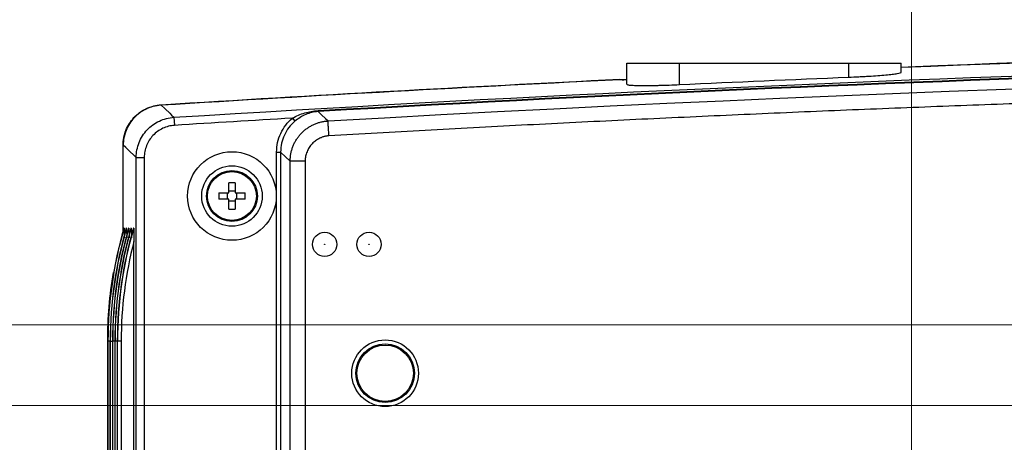
# Model space of a CAD drawing. Units: millimetres. Extents: x 48 to 826, y 13 to 585.
# Drawn here: x 93 to 154, y 521 to 547 of the extents above; entities that cross this region are included whole.
import ezdxf

# ---------------------------------------------------------------- set-up
doc = ezdxf.new("R2010")
doc.units = ezdxf.units.MM
doc.styles.add('SLDTEXTSTYLE1', font='TXT', dxfattribs={"width": 0.75, "bigfont": 'bigfont'})
doc.dimstyles.new('SLDDIMSTYLE2', dxfattribs={"dimtxt": 4.7625, "dimasz": 3.302, "dimexe": 0, "dimexo": 0.0625, "dimgap": 1.190625, "dimtad": 1, "dimdec": 0, "dimlfac": 2, "dimrnd": 1e-09, "dimzin": 12, "dimdsep": 46, "dimtxsty": 'SLDTEXTSTYLE1', "dimsah": 1, "dimcen": 0.09, "dimadec": 0, "dimazin": 3, "dimtfac": 1, "dimtdec": 0, "dimtofl": 0, "dimtmove": 0, "dimatfit": 3, "dimfxl": 1, "dimfrac": 2, "dimtolj": 1, "dimtzin": 12, "dimarcsym": 0})
doc.dimstyles.new('SLDDIMSTYLE3', dxfattribs={"dimtxt": 4.7625, "dimasz": 3.302, "dimexe": 0, "dimexo": 0.0625, "dimgap": 1.190625, "dimtad": 1, "dimdec": 0, "dimlfac": 2, "dimrnd": 1e-09, "dimzin": 12, "dimdsep": 46, "dimtxsty": 'SLDTEXTSTYLE1', "dimsah": 1, "dimcen": 0.09, "dimadec": 0, "dimazin": 3, "dimtfac": 1, "dimtdec": 0, "dimtmove": 0, "dimatfit": 0, "dimfxl": 1, "dimfrac": 2, "dimtolj": 1, "dimtzin": 12, "dimarcsym": 0})

# ---------------------------------------------------------------- blocks, each defined once
blk = doc.blocks.new('_D_3')
at = {"color": 7, "linetype": 'Continuous', "lineweight": 0}
for p, q in [((148.432, 509.473), (148.432, 579.477)), ((299.932, 509.473), (299.932, 579.477)), ((299.932, 578.477), (148.432, 578.477))]:
    blk.add_line(p, q, dxfattribs=at)
at = {"color": 7, "linetype": 'Continuous', "lineweight": 18}
for points in [[(148.432, 578.477), (151.734, 577.969), (151.734, 578.985)], [(299.932, 578.477), (296.63, 578.985), (296.63, 577.969)]]:
    blk.add_solid(points, dxfattribs=at)
at = {"color": 7, "linetype": 'Continuous', "lineweight": 18, "insert": (213.951, 584.616), "char_height": 4.7625, "attachment_point": 1, "style": 'SLDTEXTSTYLE1'}
blk.add_mtext('303', dxfattribs=at)
blk = doc.blocks.new('_D_4')
at = {"color": 7, "linetype": 'Continuous', "lineweight": 0}
for p, q in [((81.068, 523.473), (81.068, 529.823)), ((170.682, 523.473), (80.068, 523.473)), ((81.068, 523.473), (81.068, 517.473)), ((170.682, 517.473), (80.068, 517.473)), ((81.068, 517.473), (81.068, 505.995))]:
    blk.add_line(p, q, dxfattribs=at)
at = {"color": 7, "linetype": 'Continuous', "lineweight": 18}
for points in [[(81.068, 523.473), (81.576, 526.775), (80.56, 526.775)], [(81.068, 517.473), (80.56, 514.171), (81.576, 514.171)]]:
    blk.add_solid(points, dxfattribs=at)
at = {"color": 7, "linetype": 'Continuous', "lineweight": 18, "insert": (74.929, 505.995), "char_height": 4.7625, "attachment_point": 1, "rotation": 90, "style": 'SLDTEXTSTYLE1'}
blk.add_mtext('12', dxfattribs=at)
blk = doc.blocks.new('_D_7')
at = {"color": 7, "linetype": 'Continuous', "lineweight": 0}
for p, q in [((178.782, 528.472), (53.182, 528.472)), ((54.182, 528.472), (54.182, 356.473)), ((157.932, 356.473), (53.182, 356.473))]:
    blk.add_line(p, q, dxfattribs=at)
at = {"color": 7, "linetype": 'Continuous', "lineweight": 18}
for points in [[(54.182, 528.472), (53.674, 525.17), (54.69, 525.17)], [(54.182, 356.473), (54.69, 359.775), (53.674, 359.775)]]:
    blk.add_solid(points, dxfattribs=at)
at = {"color": 7, "linetype": 'Continuous', "lineweight": 18, "insert": (48.042, 439.787), "char_height": 4.7625, "attachment_point": 1, "rotation": 90, "style": 'SLDTEXTSTYLE1'}
blk.add_mtext('344', dxfattribs=at)

msp = doc.modelspace()

# ---------------------------------------------------------------- linework, layer by layer
at = {"color": 7, "linetype": 'Continuous', "lineweight": 25}
for p, q in [((130.782, 543.405), (130.782, 544.723)), ((130.782, 544.723), (134.032, 544.723)), ((134.032, 543.388), (134.032, 544.723)), ((134.032, 544.723), (144.532, 544.723)), ((144.532, 544.723), (147.782, 544.723)), ((144.532, 543.847), (144.532, 544.723)), ((147.782, 544.148), (147.782, 544.723)), ((102.686, 541.357), (102.717, 540.859)), ((110.029, 541.303), (110.188, 541.112)), ((99.532, 534.307), (99.532, 539.63)), ((109.052, 539.204), (109.302, 539.204)), ((109.052, 487.961), (109.052, 539.204)), ((109.302, 539.204), (109.302, 487.979)), ((100.345, 538.866), (100.845, 538.866)), ((100.345, 482.461), (100.345, 538.866)), ((100.845, 538.866), (100.845, 484.992)), ((109.894, 488.152), (109.894, 538.645)), ((110.816, 538.645), (110.816, 488.799)), ((106.082, 536.673), (106.082, 537.285)), ((106.482, 536.773), (106.082, 536.773)), ((106.482, 537.285), (106.482, 536.673)), ((105.47, 536.673), (106.082, 536.673)), ((106.082, 536.273), (105.47, 536.273)), ((105.982, 536.673), (105.982, 536.273)), ((106.082, 535.662), (106.082, 536.273)), ((106.082, 536.173), (106.482, 536.173)), ((106.482, 536.673), (107.093, 536.673)), ((106.482, 536.273), (106.482, 535.662)), ((107.093, 536.273), (106.482, 536.273)), ((106.582, 536.273), (106.582, 536.673)), ((99.598, 534.473), (99.579, 534.473)), ((99.745, 534.473), (99.728, 534.473)), ((99.892, 534.473), (99.875, 534.473)), ((100.038, 534.473), (100.022, 534.473)), ((100.191, 534.473), (100.168, 534.473)), ((100.202, 487.721), (100.202, 533.656)), ((98.582, 527.473), (98.582, 482.578)), ((98.592, 527.473), (98.582, 527.473)), ((98.582, 527.473), (98.582, 482.578)), ((98.582, 527.473), (98.582, 527.473)), ((98.592, 482.578), (98.592, 527.473)), ((98.731, 527.473), (98.731, 487.79)), ((98.739, 527.473), (98.731, 527.473)), ((98.731, 527.473), (98.731, 487.79)), ((98.731, 527.473), (98.731, 527.473)), ((98.739, 487.79), (98.739, 527.473)), ((98.878, 527.473), (98.878, 487.79)), ((98.886, 527.473), (98.878, 527.473)), ((98.878, 527.473), (98.878, 487.79)), ((98.878, 527.473), (98.878, 527.473)), ((98.886, 487.79), (98.886, 527.473)), ((99.024, 527.473), (99.024, 487.79)), ((99.025, 527.473), (99.024, 527.473)), ((99.033, 527.473), (99.025, 527.473)), ((99.025, 527.473), (99.025, 487.79)), ((99.033, 487.79), (99.033, 527.473)), ((99.171, 527.473), (99.171, 487.79)), ((99.172, 527.473), (99.171, 527.473)), ((99.185, 527.473), (99.172, 527.473)), ((99.172, 527.473), (99.172, 487.79)), ((99.413, 527.473), (99.185, 527.473)), ((99.185, 487.79), (99.185, 527.473)), ((99.413, 527.473), (99.413, 487.79))]:
    msp.add_line(p, q, dxfattribs=at)
at = {"color": 8, "linetype": 'Continuous', "lineweight": 25}
for p, q in [((98.731, 527.473), (98.592, 527.473)), ((98.739, 527.473), (98.878, 527.473)), ((99.025, 527.473), (98.886, 527.473)), ((99.172, 527.473), (99.033, 527.473))]:
    msp.add_line(p, q, dxfattribs=at)
at = {"color": 7, "linetype": 'Continuous', "lineweight": 25, "flags": 128}
for points in [[(101.871, 542.122), (102.133, 541.876), (102.422, 541.605), (102.537, 541.497), (102.686, 541.357)], [(111.622, 541.773), (111.623, 541.76), (111.623, 541.749), (111.624, 541.739), (111.624, 541.731), (111.625, 541.724), (111.625, 541.718), (111.625, 541.714), (111.626, 541.712)], [(111.626, 541.712), (111.628, 541.709), (111.845, 541.505), (112.081, 541.283), (112.242, 541.131)], [(100.345, 538.866), (100.196, 539.006), (99.945, 539.242), (99.693, 539.478), (99.532, 539.63)], [(109.894, 538.645), (109.608, 538.915), (109.302, 539.204)]]:
    msp.add_lwpolyline(points, dxfattribs=at)
at = {"color": 7, "linetype": 'Continuous', "lineweight": 25}
for centre, radius in [((106.282, 536.473), 2.748), ((106.282, 536.473), 1.875), ((106.282, 536.473), 1.575), ((106.282, 536.473), 1.518), ((112.032, 533.473), 0.75), ((114.782, 533.473), 0.75), ((112.032, 533.473), 0.0169), ((114.782, 533.473), 0.0169), ((115.782, 525.473), 2.067), ((115.782, 525.473), 1.818), ((115.782, 525.473), 1.75)]:
    msp.add_circle(centre, radius, dxfattribs=at)
for centre, radius, start, end in [((224.282, -1401.347), 1947.312, 88.785139, 92.238302), ((224.282, -1401.347), 1947.312, 92.765297, 93.603716), ((106.282, 532.569), 4.72, 87.57161, 92.42839), ((110.186, 536.473), 4.72, 177.57161, 182.42839), ((102.377, 536.473), 4.72, 357.57161, 2.42839), ((106.282, 540.377), 4.72, 267.57161, 272.42839)]:
    msp.add_arc(centre, radius, start, end, dxfattribs=at)
for centre, major_axis, ratio, start_param, end_param in [((123.503, 527.473), (0, 25), 0.99682, 1.287002, 1.570796), ((123.74, 527.473), (25.148, 0), 0.994123, 2.857799, 3.141593), ((123.652, 527.473), (0, 25), 0.99682, 1.287002, 1.570796), ((123.887, 527.473), (25.148, 0), 0.994123, 2.857799, 3.141593), ((123.799, 527.473), (0, 25), 0.99682, 1.287002, 1.570796), ((124.034, 527.473), (25.148, 0), 0.994123, 2.857799, 3.141593), ((123.945, 527.473), (0, 25), 0.99682, 1.287002, 1.570796), ((124.18, 527.473), (25.148, 0), 0.994123, 2.857799, 3.141593), ((124.092, 527.473), (0, 25), 0.99682, 1.287002, 1.570796), ((124.333, 527.473), (25.148, 0), 0.994123, 2.857799, 3.141593), ((124.311, 527.473), (24.898, 0), 0.994051, 2.889094, 3.141593), ((123.523, 527.474), (0, 25), 0.998637, 1.400186, 1.570796)]:
    msp.add_ellipse(centre, major_axis=major_axis, ratio=ratio, start_param=start_param, end_param=end_param, dxfattribs=at)
for points in [[(102.686, 541.357), (183.75, 546.427), (264.813, 546.427), (345.877, 541.357)], [(147.779, 544.469), (186.98, 546.01), (226.181, 546.367), (265.382, 545.539)], [(112.242, 541.131), (186.936, 545.437), (261.624, 545.437), (336.322, 541.131)], [(101.871, 542.122), (111.509, 542.728), (121.146, 543.263), (130.784, 543.726)], [(134.032, 543.388), (137.532, 543.55), (141.032, 543.703), (144.532, 543.847)], [(110.029, 541.303), (107.591, 541.159), (105.154, 541.012), (102.717, 540.859)]]:
    msp.add_open_spline(points, degree=3, dxfattribs=at)
for points, knots in [([(111.622, 541.773), (149.138, 543.946), (186.714, 545.037), (233.684, 545.036), (243.079, 544.968), (261.863, 544.696), (290.033, 544.083), (318.183, 542.859), (336.941, 541.773)], [0, 0, 0, 0, 0.5, 0.5, 0.625, 0.625, 0.75, 1, 1, 1, 1]), ([(336.938, 541.712), (318.18, 542.799), (299.414, 543.614), (271.252, 544.431), (261.862, 544.635), (243.078, 544.907), (233.684, 544.975), (186.715, 544.976), (149.14, 543.885), (111.626, 541.712)], [0, 0, 0, 0, 0.25, 0.25, 0.375, 0.375, 0.5, 0.5, 1, 1, 1, 1]), ([(144.532, 543.847), (144.746, 543.855), (144.958, 543.865), (145.269, 543.881), (145.372, 543.887), (145.576, 543.898), (145.678, 543.904), (145.973, 543.922), (146.159, 543.935), (146.512, 543.962), (146.679, 543.976), (146.979, 544.003), (147.113, 544.017), (147.292, 544.038), (147.347, 544.045), (147.447, 544.059), (147.493, 544.066), (147.614, 544.086), (147.677, 544.099), (147.761, 544.124), (147.782, 544.136), (147.782, 544.148)], [0, 0, 0, 0, 0.125, 0.125, 0.1875, 0.1875, 0.25, 0.25, 0.375, 0.375, 0.5, 0.5, 0.625, 0.625, 0.6875, 0.6875, 0.75, 0.75, 0.875, 0.875, 1, 1, 1, 1]), ([(130.334, 543.697), (130.413, 543.693), (130.496, 543.689), (130.771, 543.697), (130.782, 543.697)], [0, 0, 0, 0, 0.96033, 1, 1, 1, 1]), ([(336.268, 540.211), (335.273, 540.268), (333.282, 540.382), (330.296, 540.547), (327.31, 540.707), (324.323, 540.863), (321.337, 541.015), (318.35, 541.162), (315.364, 541.304), (312.378, 541.442), (309.391, 541.575), (306.405, 541.704), (303.419, 541.827), (300.432, 541.947), (297.446, 542.062), (294.46, 542.172), (291.473, 542.277), (288.487, 542.378), (285.501, 542.475), (282.514, 542.566), (279.528, 542.654), (276.542, 542.736), (273.555, 542.814), (270.569, 542.888), (267.583, 542.957), (264.596, 543.021), (261.61, 543.081), (258.624, 543.136), (255.637, 543.186), (252.651, 543.232), (249.665, 543.273), (246.678, 543.31), (243.692, 543.342), (240.706, 543.37), (237.719, 543.393), (234.733, 543.411), (231.747, 543.425), (228.76, 543.434), (225.774, 543.439), (222.788, 543.439), (219.801, 543.434), (216.815, 543.425), (213.829, 543.411), (210.842, 543.393), (207.856, 543.37), (204.87, 543.342), (201.883, 543.31), (198.897, 543.273), (195.911, 543.232), (192.924, 543.186), (189.938, 543.136), (186.952, 543.081), (183.966, 543.021), (180.979, 542.957), (177.993, 542.888), (175.007, 542.814), (172.02, 542.736), (169.034, 542.654), (166.048, 542.566), (163.061, 542.475), (160.075, 542.378), (157.089, 542.277), (154.103, 542.172), (151.116, 542.062), (148.13, 541.947), (145.144, 541.827), (142.157, 541.704), (139.171, 541.575), (136.185, 541.442), (133.199, 541.304), (130.212, 541.162), (127.226, 541.015), (124.24, 540.863), (121.253, 540.707), (118.267, 540.547), (115.281, 540.382), (113.29, 540.268), (112.295, 540.211)], [0, 0, 0, 0, 0.013348, 0.026694, 0.04004, 0.053384, 0.066727, 0.080069, 0.093411, 0.106751, 0.12009, 0.133429, 0.146766, 0.160103, 0.173439, 0.186774, 0.200109, 0.213442, 0.226775, 0.240108, 0.253439, 0.266771, 0.280101, 0.293431, 0.306761, 0.32009, 0.333419, 0.346747, 0.360075, 0.373402, 0.38673, 0.400057, 0.413383, 0.42671, 0.440036, 0.453363, 0.466689, 0.480015, 0.493341, 0.506667, 0.519993, 0.533319, 0.546645, 0.559971, 0.573297, 0.586624, 0.59995, 0.613277, 0.626605, 0.639932, 0.65326, 0.666588, 0.679917, 0.693246, 0.706575, 0.719905, 0.733235, 0.746566, 0.759898, 0.77323, 0.786563, 0.799896, 0.81323, 0.826565, 0.839901, 0.853237, 0.866575, 0.879913, 0.893252, 0.906592, 0.919933, 0.933275, 0.946618, 0.959962, 0.973307, 0.986653, 1, 1, 1, 1]), ([(130.782, 543.405), (130.782, 543.393), (130.803, 543.383), (130.864, 543.37), (130.89, 543.366), (130.952, 543.358), (130.988, 543.354), (131.11, 543.345), (131.21, 543.34), (131.445, 543.333), (131.583, 543.33), (131.882, 543.329), (132.046, 543.33), (132.312, 543.333), (132.404, 543.334), (132.592, 543.338), (132.688, 543.34), (132.981, 543.347), (133.185, 543.354), (133.605, 543.369), (133.817, 543.378), (134.032, 543.388)], [0, 0, 0, 0, 0.125, 0.125, 0.1875, 0.1875, 0.25, 0.25, 0.375, 0.375, 0.5, 0.5, 0.625, 0.625, 0.6875, 0.6875, 0.75, 0.75, 0.875, 0.875, 1, 1, 1, 1]), ([(99.532, 539.63), (99.532, 539.788), (99.546, 539.944), (99.605, 540.251), (99.649, 540.403), (99.764, 540.695), (99.835, 540.834), (100.003, 541.099), (100.1, 541.225), (100.315, 541.453), (100.432, 541.556), (100.685, 541.741), (100.822, 541.822), (101.105, 541.955), (101.252, 542.008), (101.557, 542.087), (101.713, 542.112), (101.871, 542.122)], [0, 0, 0, 0, 0.125, 0.125, 0.25, 0.25, 0.375, 0.375, 0.5, 0.5, 0.625, 0.625, 0.75, 0.75, 0.875, 0.875, 1, 1, 1, 1]), ([(101.883, 542.114), (101.725, 542.104), (101.57, 542.079), (101.267, 542.001), (101.118, 541.948), (100.833, 541.814), (100.699, 541.734), (100.445, 541.55), (100.326, 541.445), (100.111, 541.216), (100.015, 541.093), (99.847, 540.828), (99.774, 540.686), (99.659, 540.395), (99.615, 540.245), (99.555, 539.936), (99.54, 539.778), (99.54, 539.619)], [0, 0, 0, 0, 0.125, 0.125, 0.25, 0.25, 0.375, 0.375, 0.5, 0.5, 0.625, 0.625, 0.75, 0.75, 0.875, 0.875, 1, 1, 1, 1]), ([(110.029, 541.303), (110.151, 541.373), (110.277, 541.434), (110.533, 541.543), (110.665, 541.59), (110.931, 541.668), (111.066, 541.7), (111.341, 541.748), (111.481, 541.764), (111.622, 541.773)], [0, 0, 0, 0, 0.25, 0.25, 0.5, 0.5, 0.75, 0.75, 1, 1, 1, 1]), ([(111.626, 541.712), (111.491, 541.704), (111.357, 541.684), (111.101, 541.622), (110.978, 541.58), (110.739, 541.478), (110.622, 541.417), (110.399, 541.277), (110.292, 541.199), (110.188, 541.112)], [0, 0, 0, 0, 0.25, 0.25, 0.5, 0.5, 0.75, 0.75, 1, 1, 1, 1]), ([(100.345, 538.866), (100.345, 539.024), (100.361, 539.182), (100.42, 539.491), (100.464, 539.641), (100.579, 539.932), (100.652, 540.074), (100.82, 540.338), (100.916, 540.461), (101.13, 540.69), (101.25, 540.795), (101.503, 540.978), (101.637, 541.058), (101.922, 541.192), (102.071, 541.245), (102.374, 541.323), (102.528, 541.348), (102.686, 541.357)], [0, 0, 0, 0, 0.125, 0.125, 0.25, 0.25, 0.375, 0.375, 0.5, 0.5, 0.625, 0.625, 0.75, 0.75, 0.875, 0.875, 1, 1, 1, 1]), ([(109.052, 539.204), (109.052, 539.405), (109.074, 539.604), (109.161, 539.995), (109.225, 540.183), (109.392, 540.542), (109.497, 540.716), (109.738, 541.03), (109.875, 541.173), (110.029, 541.303)], [0, 0, 0, 0, 0.25, 0.25, 0.5, 0.5, 0.75, 0.75, 1, 1, 1, 1]), ([(110.188, 541.112), (110.048, 540.995), (109.924, 540.865), (109.705, 540.579), (109.609, 540.421), (109.457, 540.094), (109.4, 539.923), (109.321, 539.568), (109.301, 539.387), (109.302, 539.204)], [0, 0, 0, 0, 0.25, 0.25, 0.5, 0.5, 0.75, 0.75, 1, 1, 1, 1]), ([(109.894, 538.645), (109.895, 538.681), (109.896, 538.752), (109.903, 538.86), (109.915, 538.967), (109.931, 539.074), (109.952, 539.179), (109.978, 539.284), (110.008, 539.387), (110.042, 539.489), (110.081, 539.59), (110.124, 539.689), (110.171, 539.785), (110.222, 539.88), (110.278, 539.972), (110.337, 540.062), (110.4, 540.149), (110.467, 540.233), (110.538, 540.315), (110.611, 540.393), (110.689, 540.468), (110.769, 540.539), (110.852, 540.608), (110.938, 540.672), (111.027, 540.733), (111.119, 540.789), (111.213, 540.842), (111.309, 540.891), (111.407, 540.935), (111.507, 540.975), (111.608, 541.011), (111.711, 541.043), (111.816, 541.069), (111.921, 541.092), (112.027, 541.11), (112.134, 541.123), (112.206, 541.128), (112.242, 541.131)], [0, 0, 0, 0, 0.028611, 0.057214, 0.085811, 0.114402, 0.142988, 0.171568, 0.200143, 0.228714, 0.257281, 0.285845, 0.314405, 0.342963, 0.371518, 0.400071, 0.428623, 0.457174, 0.485724, 0.514274, 0.542824, 0.571375, 0.599927, 0.628481, 0.657036, 0.685594, 0.714154, 0.742717, 0.771284, 0.799856, 0.828431, 0.857011, 0.885597, 0.914188, 0.942785, 0.971389, 1, 1, 1, 1]), ([(112.295, 540.211), (112.289, 540.315), (112.282, 540.426), (112.27, 540.642), (112.264, 540.747), (112.254, 540.923), (112.249, 540.995), (112.244, 541.094), (112.242, 541.122), (112.242, 541.131)], [0, 0, 0, 0, 0.25, 0.25, 0.5, 0.5, 0.75, 0.75, 1, 1, 1, 1]), ([(102.717, 540.859), (102.591, 540.851), (102.467, 540.832), (102.225, 540.77), (102.106, 540.727), (101.878, 540.62), (101.77, 540.556), (101.568, 540.41), (101.472, 540.325), (101.3, 540.143), (101.224, 540.044), (101.089, 539.832), (101.031, 539.719), (100.939, 539.486), (100.904, 539.366), (100.857, 539.119), (100.845, 538.992), (100.845, 538.866)], [0, 0, 0, 0, 0.125, 0.125, 0.25, 0.25, 0.375, 0.375, 0.5, 0.5, 0.625, 0.625, 0.75, 0.75, 0.875, 0.875, 1, 1, 1, 1]), ([(112.295, 540.211), (112.267, 540.208), (112.211, 540.203), (112.127, 540.189), (112.045, 540.171), (111.964, 540.149), (111.884, 540.123), (111.805, 540.092), (111.663, 540.028), (111.469, 539.913), (111.248, 539.718), (111.066, 539.486), (110.953, 539.267), (110.885, 539.081), (110.848, 538.938), (110.824, 538.792), (110.819, 538.694), (110.816, 538.645)], [0, 0, 0, 0, 0.035905, 0.071628, 0.107266, 0.14292, 0.17869, 0.214673, 0.250968, 0.375907, 0.499867, 0.623709, 0.749064, 0.812395, 0.874974, 0.937331, 1, 1, 1, 1]), ([(110.816, 538.645), (110.712, 538.645), (110.6, 538.645), (110.384, 538.645), (110.279, 538.645), (110.103, 538.645), (110.031, 538.645), (109.931, 538.645), (109.904, 538.645), (109.894, 538.645)], [0, 0, 0, 0, 0.25, 0.25, 0.5, 0.5, 0.75, 0.75, 1, 1, 1, 1]), ([(99.598, 534.473), (99.599, 534.472), (99.6, 534.47), (99.601, 534.451), (99.604, 534.396), (99.608, 534.206), (99.608, 534.022), (99.609, 533.883)], [0, 0, 0, 0, 0.041094, 0.081892, 0.158665, 0.370183, 1, 1, 1, 1]), ([(99.745, 534.473), (99.745, 534.472), (99.746, 534.47), (99.748, 534.451), (99.75, 534.396), (99.754, 534.206), (99.755, 534.022), (99.756, 533.883)], [0, 0, 0, 0, 0.041094, 0.081892, 0.158665, 0.370183, 1, 1, 1, 1]), ([(99.892, 534.473), (99.892, 534.472), (99.893, 534.47), (99.895, 534.451), (99.897, 534.396), (99.901, 534.206), (99.902, 534.022), (99.902, 533.883)], [0, 0, 0, 0, 0.041094, 0.081892, 0.158665, 0.370183, 1, 1, 1, 1]), ([(100.038, 534.473), (100.039, 534.472), (100.04, 534.47), (100.041, 534.451), (100.044, 534.396), (100.048, 534.206), (100.049, 534.022), (100.049, 533.883)], [0, 0, 0, 0, 0.041094, 0.081892, 0.158665, 0.370183, 1, 1, 1, 1]), ([(100.191, 534.473), (100.192, 534.473), (100.193, 534.465), (100.194, 534.442), (100.195, 534.427), (100.197, 534.38), (100.197, 534.347), (100.199, 534.242), (100.2, 534.169), (100.202, 533.952), (100.202, 533.804), (100.202, 533.656)], [0, 0, 0, 0, 0.0625, 0.0625, 0.125, 0.125, 0.25, 0.25, 0.5, 0.5, 1, 1, 1, 1])]:
    msp.add_open_spline(points, degree=3, knots=knots, dxfattribs=at)

# ---------------------------------------------------------------- dimensions: what is measured, and where the dimension line sits
at = {"color": 7, "linetype": 'Continuous', "lineweight": 18}
dim = msp.add_linear_dim(base=(148.432, 578.477), p1=(299.932, 508.473), p2=(148.432, 508.473), dimstyle='SLDDIMSTYLE2', dxfattribs=at)
dim.commit()
dim.dimension.update_dxf_attribs({"geometry": '_D_3', "text_midpoint": (219.229, 578.477), "dimtype": 160})
for base, p1, p2, dimstyle, picture, middle in [((81.068, 517.473), (171.682, 523.473), (171.682, 517.473), 'SLDDIMSTYLE3', '_D_4', (81.068, 509.514)), ((54.182, 356.473), (179.782, 528.472), (158.932, 356.473), 'SLDDIMSTYLE2', '_D_7', (54.182, 445.065))]:
    dim = msp.add_linear_dim(base=base, p1=p1, p2=p2, angle=90, dimstyle=dimstyle, dxfattribs=at)
    dim.commit()
    dim.dimension.update_dxf_attribs({"geometry": picture, "text_midpoint": middle, "dimtype": 160})

doc.saveas('drawing.dxf')
